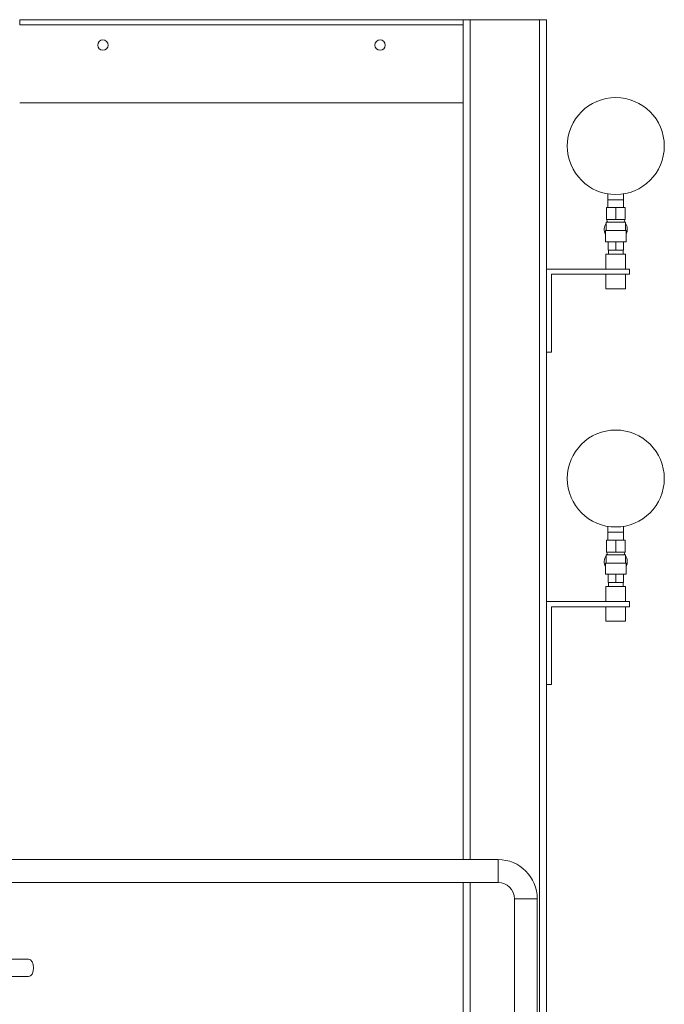
# Model space of a CAD drawing. Units: inches. Extents: x 166 to 496, y -20 to 235.
# Drawn here: x 321 to 344, y 48 to 84 of the extents above; entities that cross this region are included whole.
import ezdxf

# ---------------------------------------------------------------- set-up
doc = ezdxf.new("R2010")
doc.units = ezdxf.units.IN
doc.header["$MEASUREMENT"] = 0

msp = doc.modelspace()

# ---------------------------------------------------------------- linework, layer by layer
at = {"lineweight": 5, "extrusion": (0, 1, 0)}
for p, q in [((321.00389, 83.6415), (337.00389, 83.6415)), ((321.00389, 83.6415), (321.00389, 83.454)), ((337.25389, 83.6415), (337.00389, 83.6415)), ((337.00389, 83.454), (337.00389, 83.6415)), ((337.25389, 83.6415), (337.25389, 53.329)), ((339.75389, 83.6415), (337.25389, 83.6415)), ((339.75389, 83.6415), (339.75389, 22.584)), ((340.00389, 83.6415), (339.75389, 83.6415)), ((340.00389, 83.6415), (340.00389, 22.584)), ((337.00389, 83.454), (321.00389, 83.454)), ((337.00389, 83.454), (337.00389, 53.329)), ((337.00389, 80.6415), (321.00389, 80.6415)), ((342.22264, 77.35425), (342.22264, 77.144)), ((342.22264, 77.144), (342.50389, 77.144)), ((342.22264, 77.144), (342.22264, 76.8615)), ((342.50389, 77.144), (342.78514, 77.144)), ((342.78514, 77.35425), (342.78514, 77.144)), ((342.78514, 77.144), (342.78514, 76.8615)), ((342.16889, 76.8615), (342.50389, 76.8615)), ((342.16889, 76.424), (342.16889, 76.8615)), ((342.50389, 76.8615), (342.83889, 76.8615)), ((342.50389, 76.424), (342.50389, 76.8615)), ((342.83889, 76.424), (342.83889, 76.8615)), ((342.33639, 76.424), (342.16889, 76.424)), ((342.21639, 76.329), (342.16889, 76.424)), ((342.50389, 76.424), (342.33639, 76.424)), ((342.67139, 76.424), (342.50389, 76.424)), ((342.83889, 76.424), (342.67139, 76.424)), ((342.79139, 76.329), (342.83889, 76.424)), ((342.15389, 76.329), (342.85389, 76.329)), ((342.15389, 76.029), (342.15389, 76.329)), ((342.85389, 76.029), (342.85389, 76.329)), ((342.13389, 76.029), (342.87389, 76.029)), ((342.13389, 75.629), (342.13389, 76.029)), ((342.87389, 75.629), (342.87389, 76.029)), ((342.87389, 75.629), (342.13389, 75.629)), ((342.22889, 75.629), (342.22889, 75.329)), ((342.50389, 75.629), (342.50389, 75.329)), ((342.77889, 75.629), (342.77889, 75.329)), ((342.86014, 75.179), (342.14764, 75.179)), ((342.14764, 74.6415), (342.14764, 75.179)), ((342.50389, 75.329), (342.22889, 75.329)), ((342.24139, 75.179), (342.24139, 75.329)), ((342.77889, 75.329), (342.50389, 75.329)), ((342.76639, 75.179), (342.76639, 75.329)), ((342.86014, 74.6415), (342.86014, 75.179)), ((340.00389, 74.6415), (343.00389, 74.6415)), ((343.00389, 74.6415), (343.00389, 74.454)), ((343.00389, 74.454), (340.19139, 74.454)), ((340.19139, 74.454), (340.19139, 71.6415)), ((342.14764, 73.929), (342.14764, 74.454)), ((342.86014, 73.929), (342.86014, 74.454)), ((342.14764, 73.929), (342.86014, 73.929)), ((340.19139, 71.6415), (340.00389, 71.6415)), ((342.22264, 65.35425), (342.22264, 65.144)), ((342.22264, 65.144), (342.50389, 65.144)), ((342.22264, 65.144), (342.22264, 64.8615)), ((342.50389, 65.144), (342.78514, 65.144)), ((342.78514, 65.35425), (342.78514, 65.144)), ((342.78514, 65.144), (342.78514, 64.8615)), ((342.16889, 64.8615), (342.50389, 64.8615)), ((342.16889, 64.424), (342.16889, 64.8615)), ((342.50389, 64.8615), (342.83889, 64.8615)), ((342.50389, 64.424), (342.50389, 64.8615)), ((342.83889, 64.424), (342.83889, 64.8615)), ((342.15389, 64.329), (342.85389, 64.329)), ((342.15389, 64.029), (342.15389, 64.329)), ((342.33639, 64.424), (342.16889, 64.424)), ((342.21639, 64.329), (342.16889, 64.424)), ((342.50389, 64.424), (342.33639, 64.424)), ((342.67139, 64.424), (342.50389, 64.424)), ((342.83889, 64.424), (342.67139, 64.424)), ((342.79139, 64.329), (342.83889, 64.424)), ((342.85389, 64.029), (342.85389, 64.329)), ((342.13389, 64.029), (342.87389, 64.029)), ((342.13389, 63.629), (342.13389, 64.029)), ((342.87389, 63.629), (342.87389, 64.029)), ((342.87389, 63.629), (342.13389, 63.629)), ((342.22889, 63.629), (342.22889, 63.329)), ((342.50389, 63.629), (342.50389, 63.329)), ((342.77889, 63.629), (342.77889, 63.329)), ((342.50389, 63.329), (342.22889, 63.329)), ((342.24139, 63.179), (342.24139, 63.329)), ((342.77889, 63.329), (342.50389, 63.329)), ((342.76639, 63.179), (342.76639, 63.329)), ((342.86014, 63.179), (342.14764, 63.179)), ((342.14764, 62.6415), (342.14764, 63.179)), ((342.86014, 62.6415), (342.86014, 63.179)), ((340.00389, 62.6415), (343.00389, 62.6415)), ((343.00389, 62.6415), (343.00389, 62.454)), ((343.00389, 62.454), (340.19139, 62.454)), ((340.19139, 62.454), (340.19139, 59.6415)), ((342.14764, 61.929), (342.14764, 62.454)), ((342.86014, 61.929), (342.86014, 62.454)), ((342.14764, 61.929), (342.86014, 61.929)), ((340.19139, 59.6415), (340.00389, 59.6415)), ((338.2585, 53.329), (319.59073, 53.329)), ((338.2585, 53.329), (338.2585, 52.504)), ((338.2585, 53.329), (338.2585, 53.09439)), ((338.2585, 53.09439), (338.2585, 52.504)), ((338.2585, 52.504), (319.59073, 52.504)), ((337.00389, 52.504), (337.00389, 31.829)), ((337.25389, 52.504), (337.25389, 31.484)), ((338.846, 51.9165), (339.43639, 51.9165)), ((338.846, 51.9165), (339.671, 51.9165)), ((338.846, 32.0715), (338.846, 51.9165)), ((339.43639, 51.9165), (339.671, 51.9165)), ((339.671, 32.0715), (339.671, 51.9165)), ((320.31684, 49.729), (321.32022, 49.729)), ((320.31684, 49.104), (321.32022, 49.104))]:
    msp.add_line(p, q, dxfattribs=at)
at = {"lineweight": 5}
for centre, radius in [((324.00389, 82.7265), 0.1875), ((334.00389, 82.7265), 0.1875), ((342.50389, 79.0815), 1.75), ((342.50389, 67.0815), 1.75)]:
    msp.add_circle(centre, radius, dxfattribs=at)
for centre, radius, start, end in [((342.50389, 76.079), 0.415, 147.498086, 206.929272), ((342.50389, 76.079), 0.415, 137.066283, 142.957329), ((342.50389, 76.079), 0.415, 37.042671, 42.933717), ((342.50389, 76.079), 0.415, 333.070728, 32.501914), ((342.50389, 64.079), 0.415, 137.066283, 142.957329), ((342.50389, 64.079), 0.415, 37.042671, 42.933717), ((342.50389, 64.079), 0.415, 147.498086, 206.929272), ((342.50389, 64.079), 0.415, 333.070728, 32.501914), ((338.2585, 51.9165), 1.4125, 0, 90), ((338.2585, 51.9165), 0.5875, 0, 90)]:
    msp.add_arc(centre, radius, start, end, dxfattribs=at)
msp.add_ellipse((321.32022, 49.4165), major_axis=(0, -0.3125), ratio=0.59459257, start_param=0, end_param=3.14159265, dxfattribs=at)

doc.saveas('drawing.dxf')
